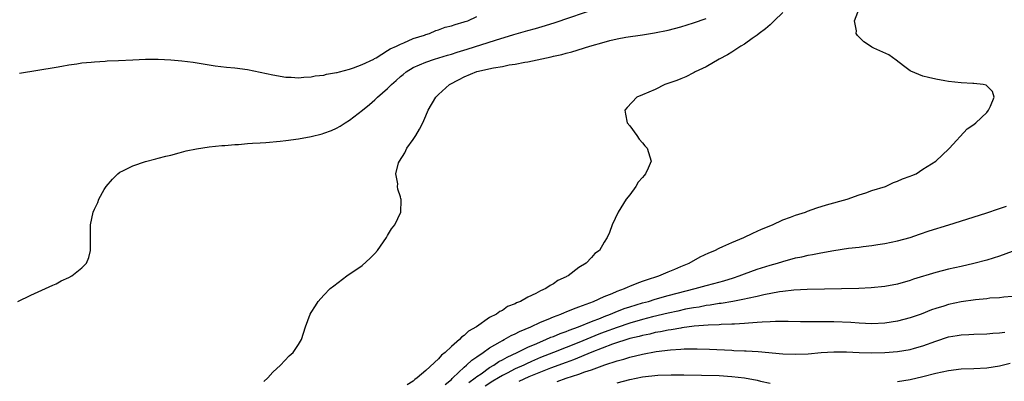
# Model space of a CAD drawing. Units: inches. Extents: x 2598000 to 2601000, y 1503000 to 1506000.
# Drawn here: x 2598117 to 2598272, y 1504706 to 1504763 of the extents above; entities that cross this region are included whole.
import ezdxf

# ---------------------------------------------------------------- set-up
doc = ezdxf.new("R2010")
doc.units = ezdxf.units.IN
doc.header["$MEASUREMENT"] = 0
doc.layers.add('LD25981503_2ft', color=63, linetype='Continuous')

msp = doc.modelspace()

# ---------------------------------------------------------------- linework, layer by layer
at = {"layer": 'LD25981503_2ft'}
for points, elevation in [([(2598116.99, 1504719), (2598119, 1504720), (2598121.31, 1504721), (2598122.45, 1504721.55), (2598123, 1504721.75), (2598123.79, 1504722.21), (2598125, 1504722.75), (2598125.44, 1504723), (2598127, 1504724.25), (2598127.75, 1504725), (2598128.12, 1504725.88), (2598128.4, 1504727), (2598128.37, 1504729.63), (2598128.39, 1504731), (2598128.8, 1504733), (2598129, 1504733.48), (2598129.51, 1504734.49), (2598129.67, 1504735), (2598130.52, 1504736.52), (2598130.81, 1504737), (2598131.83, 1504738.17), (2598132.64, 1504739), (2598133, 1504739.24), (2598133.45, 1504739.45), (2598135, 1504740.25), (2598137, 1504740.92), (2598138.63, 1504741.37), (2598139, 1504741.43), (2598140.21, 1504741.79), (2598141, 1504741.95), (2598142.27, 1504742.27), (2598143, 1504742.49), (2598143.41, 1504742.59), (2598145, 1504742.93), (2598147, 1504743.23), (2598149, 1504743.42), (2598149.44, 1504743.45), (2598151, 1504743.59), (2598151.62, 1504743.62), (2598153, 1504743.75), (2598153.78, 1504743.78), (2598155, 1504743.88), (2598155.91, 1504743.91), (2598158.11, 1504744.11), (2598159, 1504744.22), (2598161, 1504744.5), (2598163, 1504744.87), (2598164.71, 1504745.29), (2598165, 1504745.38), (2598166.19, 1504745.81), (2598167, 1504746.17), (2598167.54, 1504746.46), (2598168.32, 1504747), (2598169, 1504747.39), (2598171.03, 1504749), (2598172.15, 1504749.85), (2598173, 1504750.59), (2598173.41, 1504751), (2598175, 1504752.39), (2598175.59, 1504753), (2598176.36, 1504753.64), (2598177, 1504754.25), (2598177.43, 1504754.57), (2598177.92, 1504755), (2598179, 1504755.65), (2598181, 1504756.52), (2598182.37, 1504757), (2598184.39, 1504757.61), (2598185, 1504757.77), (2598185.93, 1504758.07), (2598187.48, 1504758.52), (2598191.93, 1504759.93), (2598194.82, 1504760.82), (2598197, 1504761.47), (2598198.2, 1504761.8), (2598199.75, 1504762.25), (2598201.29, 1504762.71), (2598208.03, 1504765)], 8134), ([(2598184.04, 1504705.96), (2598185, 1504706.77), (2598185.1, 1504706.9), (2598185.22, 1504707), (2598187, 1504708.71), (2598187.37, 1504709), (2598188.19, 1504709.81), (2598189, 1504710.32), (2598190, 1504711), (2598191, 1504711.71), (2598192.65, 1504712.65), (2598193, 1504712.87), (2598193.27, 1504713), (2598194.36, 1504713.64), (2598195, 1504713.91), (2598195.71, 1504714.28), (2598197.49, 1504715), (2598199, 1504715.72), (2598200.2, 1504716.2), (2598201, 1504716.56), (2598202.2, 1504717), (2598202.74, 1504717.26), (2598203, 1504717.34), (2598204.15, 1504717.85), (2598205, 1504718.13), (2598207.32, 1504719), (2598209, 1504719.77), (2598210.25, 1504720.25), (2598211, 1504720.58), (2598212.17, 1504721), (2598212.72, 1504721.28), (2598213, 1504721.38), (2598214.13, 1504721.87), (2598215, 1504722.16), (2598215.61, 1504722.39), (2598217.56, 1504723), (2598219, 1504723.63), (2598220.07, 1504724.07), (2598221, 1504724.47), (2598222.31, 1504725), (2598224.04, 1504725.96), (2598225.4, 1504726.6), (2598226.36, 1504727), (2598227, 1504727.34), (2598227.58, 1504727.58), (2598229, 1504728.25), (2598230.88, 1504729), (2598232.29, 1504729.71), (2598233, 1504729.99), (2598233.68, 1504730.32), (2598235.41, 1504731), (2598237, 1504731.76), (2598238.2, 1504732.2), (2598239, 1504732.53), (2598240.55, 1504733), (2598240.86, 1504733.14), (2598242.34, 1504733.66), (2598243.87, 1504734.13), (2598247.12, 1504735), (2598249, 1504735.71), (2598250.02, 1504736.02), (2598251, 1504736.36), (2598253.12, 1504737), (2598254.37, 1504737.63), (2598255, 1504737.85), (2598255.77, 1504738.23), (2598257, 1504738.62), (2598257.25, 1504738.75), (2598257.94, 1504739), (2598259, 1504739.72), (2598261.01, 1504741), (2598263.06, 1504742.94), (2598263.17, 1504743), (2598265.95, 1504746.05), (2598267, 1504746.72), (2598267.31, 1504747), (2598269, 1504748.63), (2598269.3, 1504749), (2598269.58, 1504749.58), (2598270.18, 1504751), (2598269.93, 1504751.93), (2598268.9, 1504752.9), (2598268.47, 1504753), (2598267, 1504753.18), (2598266.83, 1504753.17), (2598265, 1504753.26), (2598263, 1504753.45), (2598262.42, 1504753.58), (2598261, 1504753.84), (2598259.88, 1504754.12), (2598259, 1504754.31), (2598257.11, 1504755.11), (2598257, 1504755.17), (2598255.95, 1504755.95), (2598254.82, 1504756.82), (2598253.63, 1504757.63), (2598251.28, 1504758.72), (2598251, 1504758.86), (2598250.76, 1504759), (2598249.71, 1504759.71), (2598248.71, 1504760.71), (2598248.53, 1504761), (2598248.59, 1504761.41), (2598248.25, 1504763), (2598249.02, 1504765)], 8140), ([(2598117.23, 1504754.77), (2598123, 1504755.73), (2598123.86, 1504755.86), (2598125, 1504756.08), (2598126.25, 1504756.25), (2598127, 1504756.39), (2598128.5, 1504756.5), (2598129, 1504756.58), (2598130.66, 1504756.66), (2598131, 1504756.7), (2598132.77, 1504756.77), (2598135, 1504756.89), (2598137, 1504756.97), (2598139, 1504756.96), (2598141, 1504756.85), (2598142.7, 1504756.7), (2598144.49, 1504756.49), (2598147.94, 1504755.94), (2598149.72, 1504755.72), (2598151, 1504755.59), (2598153, 1504755.33), (2598157, 1504754.51), (2598159, 1504754.17), (2598159.86, 1504754.14), (2598161, 1504754.05), (2598161.84, 1504754.16), (2598163, 1504754.18), (2598163.65, 1504754.35), (2598165, 1504754.48), (2598165.39, 1504754.61), (2598167, 1504754.87), (2598167.09, 1504754.91), (2598167.47, 1504755), (2598169, 1504755.43), (2598169.62, 1504755.62), (2598171, 1504756.15), (2598172.82, 1504757), (2598172.93, 1504757.07), (2598173.18, 1504757.18), (2598175, 1504758.31), (2598175.39, 1504758.61), (2598176.37, 1504759), (2598177, 1504759.35), (2598177.53, 1504759.53), (2598179, 1504760.23), (2598180.76, 1504760.76), (2598181, 1504760.85), (2598181.55, 1504761), (2598182.54, 1504761.46), (2598183, 1504761.56), (2598184.03, 1504761.97), (2598185, 1504762.19), (2598185.57, 1504762.43), (2598187, 1504762.81), (2598187.14, 1504762.86), (2598187.58, 1504763), (2598189, 1504763.65)], 8132), ([(2598155.55, 1504706.45), (2598156.19, 1504707), (2598157, 1504707.91), (2598158.18, 1504709), (2598159.54, 1504710.46), (2598160.19, 1504711), (2598161, 1504712.24), (2598161.46, 1504713), (2598162.09, 1504715), (2598162.83, 1504717), (2598163, 1504717.28), (2598163.7, 1504718.3), (2598164.08, 1504719), (2598165, 1504719.98), (2598165.98, 1504721), (2598166.54, 1504721.46), (2598168.61, 1504723), (2598171, 1504724.65), (2598172.25, 1504725.75), (2598173, 1504726.52), (2598173.4, 1504727), (2598174.81, 1504729), (2598174.87, 1504729.13), (2598175, 1504729.31), (2598175.63, 1504730.37), (2598176.12, 1504731), (2598177.09, 1504733), (2598177.13, 1504734.87), (2598177.12, 1504735), (2598177.08, 1504735.08), (2598177, 1504735.38), (2598176.58, 1504736.58), (2598176.56, 1504737), (2598176.59, 1504737.41), (2598176.31, 1504739), (2598176.73, 1504740.73), (2598176.84, 1504741), (2598177.7, 1504742.3), (2598178.02, 1504743), (2598179, 1504744.4), (2598179.4, 1504745), (2598180.01, 1504745.99), (2598180.5, 1504747), (2598181, 1504748.1), (2598181.37, 1504749), (2598182.55, 1504751), (2598183, 1504751.43), (2598184.71, 1504753), (2598186.2, 1504753.8), (2598187, 1504754.2), (2598189.02, 1504755.02), (2598191.62, 1504755.62), (2598193, 1504755.84), (2598194.08, 1504756.08), (2598195, 1504756.2), (2598196.51, 1504756.51), (2598197, 1504756.57), (2598200.67, 1504757.33), (2598201, 1504757.42), (2598202.31, 1504757.69), (2598203, 1504757.9), (2598203.9, 1504758.1), (2598206.75, 1504759), (2598209, 1504759.65), (2598209.89, 1504759.89), (2598211, 1504760.15), (2598212.4, 1504760.4), (2598215, 1504760.78), (2598216.9, 1504761.1), (2598219, 1504761.52), (2598221, 1504762.05), (2598223, 1504762.68), (2598225, 1504763.37)], 8136), ([(2598237, 1504764.28), (2598235.65, 1504763), (2598235.34, 1504762.66), (2598235, 1504762.38), (2598234.28, 1504761.72), (2598233.29, 1504761), (2598233, 1504760.75), (2598232.2, 1504760.2), (2598231, 1504759.33), (2598230.42, 1504759), (2598229, 1504758.07), (2598228.34, 1504757.66), (2598227.03, 1504757), (2598225, 1504755.77), (2598223.26, 1504755), (2598223.11, 1504754.89), (2598223, 1504754.85), (2598221.81, 1504754.19), (2598221, 1504753.91), (2598220.38, 1504753.62), (2598218.48, 1504753), (2598217, 1504752.23), (2598215, 1504751.37), (2598214.09, 1504751), (2598212.61, 1504749.39), (2598212.23, 1504749), (2598212.34, 1504748.34), (2598212.61, 1504747), (2598213, 1504746.54), (2598214.09, 1504745), (2598214.45, 1504744.45), (2598215, 1504743.86), (2598215.37, 1504743.37), (2598215.73, 1504743), (2598216.36, 1504741), (2598215.9, 1504739.9), (2598215.44, 1504739), (2598215.24, 1504738.76), (2598215, 1504738.42), (2598214.33, 1504737.67), (2598213.93, 1504737), (2598213, 1504735.73), (2598212.43, 1504735), (2598211.17, 1504733), (2598210.25, 1504731), (2598209.82, 1504729.82), (2598209.44, 1504729), (2598209, 1504728.31), (2598208.24, 1504727), (2598207.51, 1504726.49), (2598207, 1504725.89), (2598206.16, 1504725), (2598205, 1504724.31), (2598203.31, 1504723), (2598203.09, 1504722.91), (2598203, 1504722.85), (2598201.72, 1504722.28), (2598201, 1504721.74), (2598200.49, 1504721.51), (2598199.82, 1504721), (2598199, 1504720.66), (2598198.24, 1504720.24), (2598197, 1504719.68), (2598195.87, 1504719), (2598195.23, 1504718.77), (2598195, 1504718.62), (2598193.82, 1504718.18), (2598193, 1504717.59), (2598192.58, 1504717.42), (2598192.08, 1504717), (2598191, 1504716.45), (2598188.93, 1504715), (2598187.68, 1504714.32), (2598187, 1504713.63), (2598186.61, 1504713.39), (2598186.29, 1504713), (2598185, 1504711.91), (2598184.04, 1504711), (2598183.43, 1504710.57), (2598183, 1504710), (2598181, 1504708.15), (2598179.64, 1504707), (2598179.25, 1504706.75), (2598179, 1504706.49), (2598178.06, 1504705.94)], 8138), ([(2598187.74, 1504706.26), (2598188.74, 1504707), (2598189, 1504707.21), (2598189.66, 1504707.66), (2598191, 1504708.62), (2598191.66, 1504709), (2598192.45, 1504709.55), (2598193, 1504709.85), (2598193.73, 1504710.27), (2598195.31, 1504711), (2598197, 1504711.82), (2598198.42, 1504712.42), (2598199, 1504712.68), (2598199.81, 1504713), (2598200.63, 1504713.37), (2598201, 1504713.51), (2598202.05, 1504713.95), (2598203, 1504714.29), (2598203.5, 1504714.5), (2598204.96, 1504715), (2598207, 1504715.85), (2598208.38, 1504716.38), (2598209, 1504716.65), (2598209.96, 1504717), (2598210.68, 1504717.32), (2598212.14, 1504717.86), (2598213, 1504718.14), (2598215, 1504718.75), (2598215.92, 1504719), (2598217, 1504719.34), (2598219, 1504719.9), (2598223.24, 1504721), (2598225, 1504721.51), (2598226.19, 1504721.81), (2598227.76, 1504722.24), (2598229.29, 1504722.71), (2598230.15, 1504723), (2598231, 1504723.33), (2598233, 1504724.03), (2598235, 1504724.66), (2598236.18, 1504725), (2598237, 1504725.27), (2598239, 1504725.81), (2598240, 1504726), (2598241, 1504726.25), (2598241.65, 1504726.35), (2598243, 1504726.63), (2598245, 1504726.98), (2598247.32, 1504727.32), (2598249, 1504727.52), (2598249.62, 1504727.62), (2598251, 1504727.77), (2598251.93, 1504727.93), (2598253, 1504728.07), (2598255, 1504728.47), (2598257, 1504729.03), (2598258.45, 1504729.55), (2598259.95, 1504730.05), (2598263.05, 1504731), (2598268.85, 1504732.85), (2598271, 1504733.54), (2598272.09, 1504733.91)], 8142), ([(2598275, 1504727.53), (2598271, 1504726.08), (2598269, 1504725.46), (2598267, 1504724.93), (2598265, 1504724.48), (2598263, 1504724.06), (2598261, 1504723.55), (2598257.54, 1504722.46), (2598257, 1504722.27), (2598255, 1504721.71), (2598253, 1504721.35), (2598250.86, 1504721.14), (2598248.96, 1504721.04), (2598240.85, 1504720.85), (2598238.76, 1504720.76), (2598237, 1504720.57), (2598236.5, 1504720.5), (2598234.01, 1504720.01), (2598233, 1504719.76), (2598231.46, 1504719.46), (2598231, 1504719.34), (2598229.15, 1504719), (2598227.31, 1504718.69), (2598227, 1504718.66), (2598225.59, 1504718.41), (2598225, 1504718.36), (2598223.88, 1504718.12), (2598223, 1504718), (2598221.76, 1504717.76), (2598220.53, 1504717.47), (2598219, 1504717.14), (2598216.58, 1504716.58), (2598215, 1504716.18), (2598213, 1504715.6), (2598211, 1504714.92), (2598209, 1504714.18), (2598208.15, 1504713.85), (2598205, 1504712.54), (2598201, 1504711), (2598199, 1504710.21), (2598197.55, 1504709.55), (2598196.78, 1504709.22), (2598196.35, 1504709), (2598195, 1504708.4), (2598193.76, 1504707.76), (2598193, 1504707.38), (2598192.37, 1504707), (2598191.5, 1504706.5), (2598190.29, 1504705.71)], 8144), ([(2598273, 1504719.79), (2598271.67, 1504719.67), (2598271, 1504719.56), (2598269.48, 1504719.48), (2598269, 1504719.42), (2598267.26, 1504719.26), (2598265, 1504718.92), (2598263, 1504718.49), (2598262.25, 1504718.25), (2598261, 1504717.88), (2598260.35, 1504717.65), (2598258.71, 1504717), (2598257, 1504716.41), (2598255, 1504715.9), (2598253, 1504715.58), (2598251, 1504715.47), (2598249, 1504715.56), (2598247.68, 1504715.68), (2598245, 1504715.82), (2598243, 1504715.81), (2598241.77, 1504715.77), (2598239.78, 1504715.78), (2598237.83, 1504715.83), (2598235.85, 1504715.85), (2598235, 1504715.8), (2598233.75, 1504715.75), (2598233, 1504715.67), (2598231.6, 1504715.6), (2598231, 1504715.53), (2598229.45, 1504715.45), (2598229, 1504715.41), (2598227.36, 1504715.36), (2598227, 1504715.32), (2598225.27, 1504715.27), (2598223.1, 1504715.1), (2598221.17, 1504714.83), (2598221, 1504714.82), (2598219.47, 1504714.53), (2598219, 1504714.48), (2598217.79, 1504714.21), (2598217, 1504714.1), (2598216.12, 1504713.88), (2598215, 1504713.67), (2598214.48, 1504713.52), (2598213, 1504713.16), (2598210.27, 1504712.27), (2598207.03, 1504711.03), (2598204.16, 1504709.84), (2598203, 1504709.44), (2598200.54, 1504708.54), (2598199, 1504707.92), (2598197.15, 1504707.15), (2598195.56, 1504706.44)], 8146), ([(2598201.58, 1504706.42), (2598203, 1504706.94), (2598205, 1504707.58), (2598205.95, 1504707.95), (2598207, 1504708.29), (2598209.07, 1504709.07), (2598211, 1504709.7), (2598212.04, 1504709.96), (2598213, 1504710.28), (2598215, 1504710.75), (2598217.12, 1504711.12), (2598219.39, 1504711.39), (2598221, 1504711.51), (2598221.55, 1504711.55), (2598223.58, 1504711.58), (2598225.52, 1504711.52), (2598229, 1504711.33), (2598229.32, 1504711.32), (2598231, 1504711.25), (2598231.25, 1504711.25), (2598233.13, 1504711.13), (2598237, 1504710.76), (2598239, 1504710.7), (2598241, 1504710.8), (2598243.02, 1504710.98), (2598245, 1504711.1), (2598247, 1504711.08), (2598249, 1504710.98), (2598251, 1504710.92), (2598253, 1504710.98), (2598255, 1504711.16), (2598257, 1504711.48), (2598257.68, 1504711.68), (2598259, 1504712.02), (2598261, 1504712.78), (2598263, 1504713.44), (2598264.36, 1504713.64), (2598265, 1504713.76), (2598266.21, 1504713.79), (2598267, 1504713.85), (2598269, 1504713.92), (2598269.98, 1504714.02), (2598271, 1504714.06), (2598271.84, 1504714.16)], 8148), ([(2598255, 1504706.43), (2598257, 1504706.76), (2598259, 1504707.24), (2598261, 1504707.77), (2598263, 1504708.19), (2598265, 1504708.42), (2598267, 1504708.49), (2598269, 1504708.6), (2598271, 1504708.91), (2598272.68, 1504709.32)], 8150), ([(2598211, 1504706.22), (2598213, 1504706.76), (2598215, 1504707.15), (2598217.41, 1504707.41), (2598219.49, 1504707.49), (2598221.48, 1504707.48), (2598227, 1504707.36), (2598229, 1504707.25), (2598231.02, 1504707.02), (2598233, 1504706.63), (2598233.51, 1504706.49), (2598235, 1504706.17)], 8150)]:
    msp.add_lwpolyline(points, dxfattribs=dict(at, elevation=elevation))

doc.saveas('drawing.dxf')
